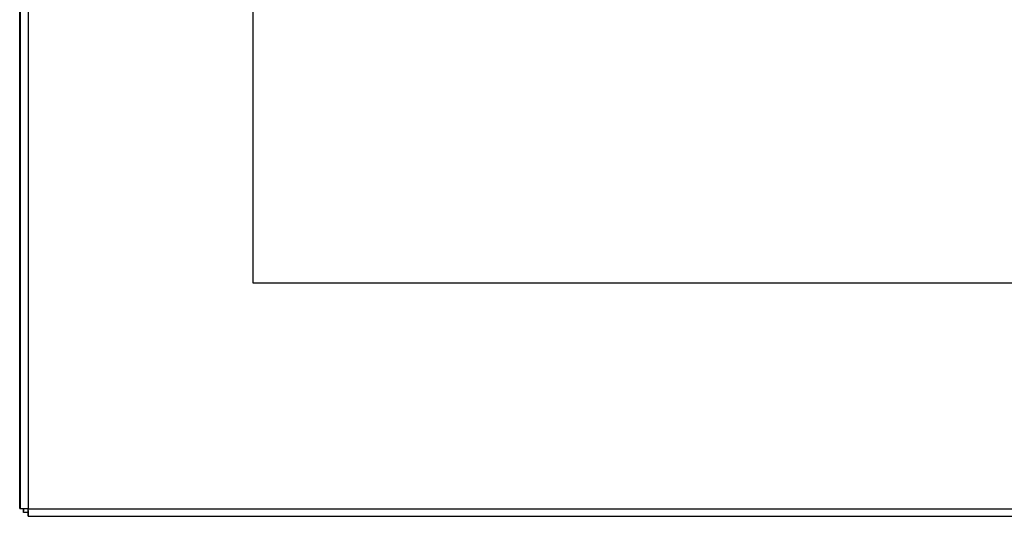
# Model space of a CAD drawing. Units: centimetres. Extents: x 2901 to 5303, y 947 to 4219.
# Drawn here: x 4112 to 4441, y 1452 to 1618 of the extents above; entities that cross this region are included whole.
import ezdxf

# ---------------------------------------------------------------- set-up
doc = ezdxf.new("R2010")
doc.units = ezdxf.units.CM
doc.layers.add('Yangın Alarm Santralı', color=4, linetype='Continuous')

msp = doc.modelspace()

# ---------------------------------------------------------------- linework, layer by layer
at = {"layer": 'Yangın Alarm Santralı', "lineweight": -3}
for p, q in [((4112.02, 1454.63), (4112.02, 2255.49)), ((4112.32, 1454.56), (4112.32, 2255.57)), ((4114.82, 2255.56), (4114.82, 1454.56)), ((4189.82, 2180.06), (4189.82, 1530.06)), ((4189.82, 1530.06), (4689.82, 1530.06)), ((4112.02, 1454.63), (4112.32, 1454.63)), ((4114.32, 1454.56), (4112.32, 1454.56)), ((4113.29, 1453.36), (4113.29, 1454.56)), ((4114.82, 1453.36), (4113.29, 1453.36)), ((4114.82, 1454.56), (4764.82, 1454.56)), ((4114.82, 1454.06), (4114.82, 1452.06)), ((4114.82, 1452.06), (4764.83, 1452.06))]:
    msp.add_line(p, q, dxfattribs=at)
for points, knots in [([(4112.32, 1454.68), (4112.24, 1454.67), (4112.06, 1454.66), (4112.04, 1454.64), (4112.02, 1454.63)], [0, 0, 0, 0, 0.41637, 1, 1, 1, 1]), ([(4113.29, 1453.36), (4113.3, 1453.38), (4113.32, 1453.42), (4113.34, 1453.72), (4113.36, 1454.12), (4113.38, 1454.42), (4113.39, 1454.56)], [0, 0, 0, 0, 0.26393, 0.527859, 0.791789, 1, 1, 1, 1])]:
    msp.add_open_spline(points, degree=3, knots=knots, dxfattribs=at)
for points in [[(4114.82, 1454.56), (4114.49, 1454.56), (4113.84, 1454.56), (4113.01, 1454.56), (4112.43, 1454.56), (4112.36, 1454.56), (4112.32, 1454.56)], [(4114.82, 1452.06), (4114.82, 1452.1), (4114.82, 1452.18), (4114.82, 1452.75), (4114.82, 1453.58), (4114.82, 1454.23), (4114.82, 1454.56)]]:
    msp.add_open_spline(points, degree=3, dxfattribs=at)

doc.saveas('drawing.dxf')
